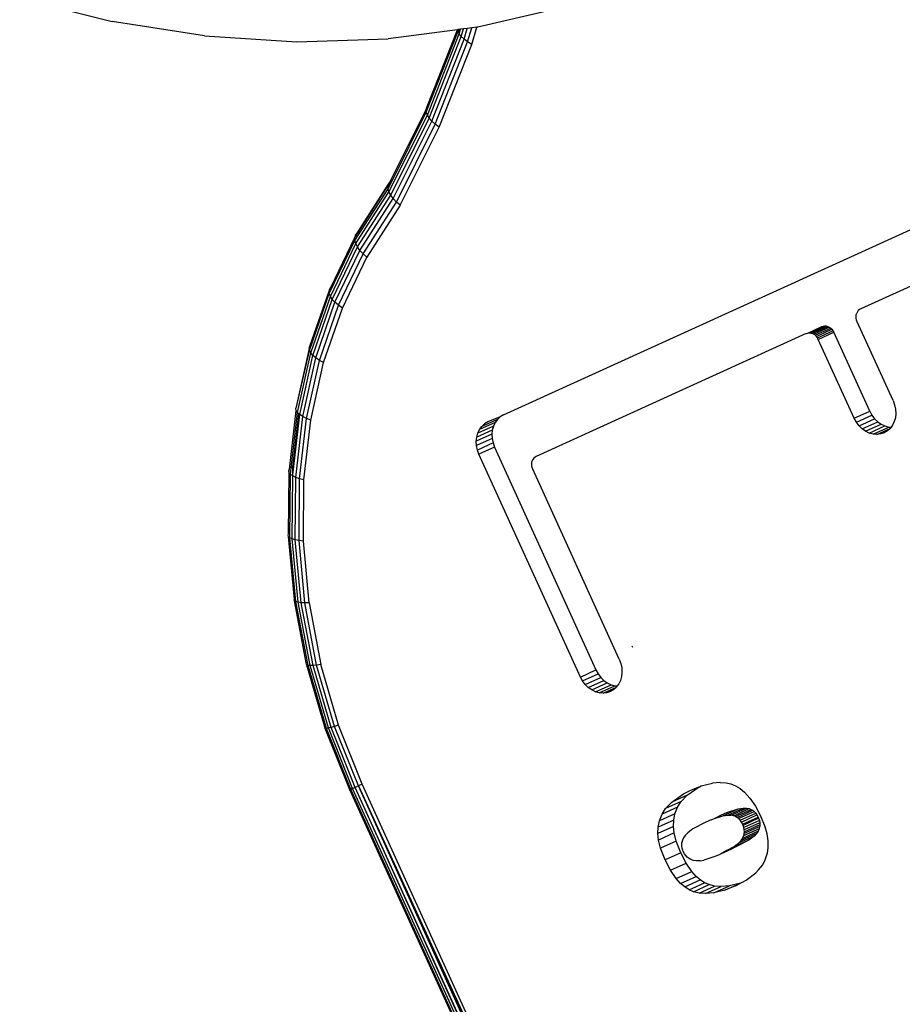
# Model space of a CAD drawing. Units: inches. Extents: x -65 to 645, y -91 to 419.
# Drawn here: x 198 to 207, y 158 to 168 of the extents above; entities that cross this region are included whole.
import ezdxf

# ---------------------------------------------------------------- set-up
doc = ezdxf.new("R2010")
doc.units = ezdxf.units.IN
doc.header["$MEASUREMENT"] = 0
doc.layers.add('VP-EQ', color=7, linetype='Continuous', true_color=0x8a3492)

# ---------------------------------------------------------------- blocks, each defined once
blk = doc.blocks.new('1245')
at = {"color": 7}
for p, q in [((-114.9205, 109.3371), (-114.7362, 108.4294)), ((-114.4748, 107.555), (-114.7362, 108.4294)), ((-114.4748, 107.555), (-114.1382, 106.7201)), ((-114.1382, 106.7201), (-113.7289, 105.9305)), ((-113.359, 105.3604), (-113.7289, 105.9305)), ((-116.7981, 105.312), (-116.2158, 105.3785)), ((-116.7591, 105.3278), (-116.1942, 105.3912)), ((-116.2358, 105.3572), (-116.2158, 105.3785)), ((-116.2158, 105.3785), (-116.1942, 105.3912)), ((-116.2158, 105.3785), (-115.6419, 105.3768)), ((-116.1942, 105.3912), (-116.1716, 105.395)), ((-116.1716, 105.395), (-116.1552, 105.3911)), ((-116.1552, 105.3911), (-115.6173, 105.3895)), ((-115.6656, 105.3555), (-115.6419, 105.3768)), ((-115.6419, 105.3768), (-115.6173, 105.3895)), ((-115.6419, 105.3768), (-115.0475, 105.3025)), ((-115.6173, 105.3895), (-115.6048, 105.388)), ((-115.6048, 105.388), (-115.5924, 105.3933)), ((-115.6048, 105.388), (-115.568, 105.3879)), ((-115.6048, 105.388), (-115.559, 105.3822)), ((-115.5924, 105.3933), (-115.568, 105.3879)), ((-115.568, 105.3879), (-115.559, 105.3822)), ((-115.568, 105.3879), (-115.0064, 105.3176)), ((-115.559, 105.3822), (-115.0228, 105.3152)), ((-114.1616, 105.3027), (-113.359, 105.3604)), ((-113.3565, 105.3566), (-113.359, 105.3604)), ((-117.3935, 105.1582), (-116.8142, 105.2911)), ((-117.3475, 105.1928), (-116.7823, 105.3225)), ((-117.3475, 105.1928), (-116.7981, 105.312)), ((-116.8374, 105.2266), (-116.2682, 105.2916)), ((-116.8274, 105.2624), (-116.2534, 105.3279)), ((-116.8274, 105.2624), (-116.8142, 105.2911)), ((-116.8142, 105.2911), (-116.2358, 105.3572)), ((-116.8142, 105.2911), (-116.7981, 105.312)), ((-116.7981, 105.312), (-116.7823, 105.3225)), ((-116.7823, 105.3225), (-116.7795, 105.3244)), ((-116.7795, 105.3244), (-116.7591, 105.3278)), ((-116.2797, 105.2493), (-116.2682, 105.2916)), ((-116.2682, 105.2916), (-116.2534, 105.3279)), ((-116.2682, 105.2916), (-115.7071, 105.29)), ((-116.2534, 105.3279), (-116.2358, 105.3572)), ((-116.2534, 105.3279), (-115.6875, 105.3263)), ((-116.2358, 105.3572), (-115.6656, 105.3555)), ((-115.7237, 105.2477), (-115.7071, 105.29)), ((-115.7071, 105.29), (-115.6875, 105.3263)), ((-115.7071, 105.29), (-115.1126, 105.2156)), ((-115.6875, 105.3263), (-115.6656, 105.3555)), ((-115.6875, 105.3263), (-115.0931, 105.2519)), ((-115.6656, 105.3555), (-115.0711, 105.2812)), ((-115.0931, 105.2519), (-115.0711, 105.2812)), ((-115.0711, 105.2812), (-115.0475, 105.3025)), ((-115.0711, 105.2812), (-114.2349, 105.2665)), ((-115.0475, 105.3025), (-115.0336, 105.3096)), ((-115.0475, 105.3025), (-114.9653, 105.301)), ((-115.0336, 105.3096), (-115.0228, 105.3152)), ((-115.0336, 105.3096), (-114.9653, 105.301)), ((-115.0228, 105.3152), (-115.0064, 105.3176)), ((-115.0064, 105.3176), (-114.9979, 105.3189)), ((-114.9979, 105.3189), (-114.9811, 105.3144)), ((-114.9811, 105.3144), (-114.9735, 105.3135)), ((-114.9811, 105.3144), (-114.9775, 105.3144)), ((-114.9775, 105.3144), (-114.9735, 105.3135)), ((-114.9735, 105.3135), (-114.9531, 105.3008)), ((-114.9735, 105.3135), (-114.1917, 105.3006)), ((-114.9653, 105.301), (-114.9531, 105.3008)), ((-114.9531, 105.3008), (-114.2141, 105.2878)), ((-114.2536, 105.2372), (-113.4029, 105.2983)), ((-114.2536, 105.2372), (-114.2349, 105.2665)), ((-114.2349, 105.2665), (-113.3875, 105.3273)), ((-114.2349, 105.2665), (-114.2141, 105.2878)), ((-114.2141, 105.2878), (-113.3695, 105.3485)), ((-114.2141, 105.2878), (-114.1917, 105.3006)), ((-114.1917, 105.3006), (-114.1685, 105.3043)), ((-114.1685, 105.3043), (-114.1616, 105.3027)), ((-113.4152, 105.2621), (-113.4029, 105.2983)), ((-113.4152, 105.2621), (-113.3065, 105.2795)), ((-113.4029, 105.2983), (-113.3875, 105.3273)), ((-113.4029, 105.2983), (-113.3266, 105.3104)), ((-113.3875, 105.3273), (-113.3784, 105.3381)), ((-113.3875, 105.3273), (-113.3422, 105.3346)), ((-113.3784, 105.3381), (-113.3695, 105.3485)), ((-113.3784, 105.3381), (-113.346, 105.3404)), ((-113.3695, 105.3485), (-113.3565, 105.3566)), ((-113.3695, 105.3485), (-113.353, 105.3511)), ((-113.353, 105.3511), (-113.3565, 105.3566)), ((-113.346, 105.3404), (-113.353, 105.3511)), ((-113.3422, 105.3346), (-113.346, 105.3404)), ((-113.3266, 105.3104), (-113.3422, 105.3346)), ((-113.3065, 105.2795), (-113.3266, 105.3104)), ((-113.2826, 105.2426), (-113.3065, 105.2795)), ((-117.9249, 104.99), (-117.3811, 105.1782)), ((-117.4086, 105.0552), (-116.8437, 105.1849)), ((-117.4074, 105.0957), (-116.8374, 105.2266)), ((-117.4023, 105.1304), (-116.8274, 105.2624)), ((-117.3935, 105.1582), (-117.3811, 105.1782)), ((-117.3811, 105.1782), (-117.3657, 105.1898)), ((-117.3657, 105.1898), (-117.3475, 105.1928)), ((-117.3475, 105.1928), (-117.3343, 105.1889)), ((-116.8463, 105.1385), (-116.2876, 105.2023)), ((-116.8463, 105.1385), (-116.8437, 105.1849)), ((-116.8437, 105.1849), (-116.2797, 105.2493)), ((-116.8437, 105.1849), (-116.8374, 105.2266)), ((-116.8374, 105.2266), (-116.8274, 105.2624)), ((-116.2876, 105.2023), (-116.2797, 105.2493)), ((-116.2876, 105.2023), (-115.7369, 105.2007)), ((-116.2797, 105.2493), (-115.7237, 105.2477)), ((-115.7369, 105.2007), (-115.7237, 105.2477)), ((-115.1424, 105.1263), (-115.7369, 105.2007)), ((-115.7237, 105.2477), (-115.1293, 105.1733)), ((-115.1424, 105.1263), (-115.1293, 105.1733)), ((-115.1293, 105.1733), (-115.1126, 105.2156)), ((-115.1293, 105.1733), (-114.2823, 105.1584)), ((-115.1126, 105.2156), (-115.0931, 105.2519)), ((-115.1126, 105.2156), (-114.2696, 105.2008)), ((-115.0931, 105.2519), (-114.2536, 105.2372)), ((-114.2915, 105.1114), (-113.4292, 105.1733)), ((-114.2823, 105.1584), (-113.424, 105.2201)), ((-114.2823, 105.1584), (-114.2696, 105.2008)), ((-114.2696, 105.2008), (-113.4152, 105.2621)), ((-114.2696, 105.2008), (-114.2536, 105.2372)), ((-113.4292, 105.1733), (-113.424, 105.2201)), ((-113.4292, 105.1733), (-113.2556, 105.201)), ((-113.424, 105.2201), (-113.4152, 105.2621)), ((-113.424, 105.2201), (-113.2826, 105.2426)), ((-113.2556, 105.201), (-113.2826, 105.2426)), ((-113.2496, 105.1918), (-113.2556, 105.201)), ((-113.2242, 105.1575), (-113.2496, 105.1918)), ((-117.9709, 104.9008), (-117.4074, 105.0957)), ((-117.9047, 104.9813), (-117.3935, 105.1582)), ((-117.8891, 104.9705), (-117.3993, 105.14)), ((-117.8819, 104.9645), (-117.4023, 105.1304)), ((-117.4086, 105.0552), (-117.4074, 105.0957)), ((-117.4074, 105.0957), (-117.4023, 105.1304)), ((-117.4058, 105.0101), (-116.8463, 105.1385)), ((-117.4023, 105.1304), (-117.3993, 105.14)), ((-117.3993, 105.14), (-117.3935, 105.1582)), ((-115.1424, 105.1263), (-114.2915, 105.1114)), ((-114.2915, 105.1114), (-114.2823, 105.1584)), ((-112.6779, 104.4743), (-113.2242, 105.1575)), ((-118.4979, 104.7265), (-117.9575, 104.9787)), ((-117.967, 104.862), (-117.4086, 105.0552)), ((-117.9661, 104.96), (-117.9047, 104.9813)), ((-117.9661, 104.96), (-117.9575, 104.9787)), ((-117.9589, 104.8187), (-117.4058, 105.0101)), ((-117.9575, 104.9787), (-117.9538, 104.98)), ((-117.9538, 104.98), (-117.9292, 104.9915)), ((-117.9538, 104.98), (-117.9451, 104.9893)), ((-117.9451, 104.9893), (-117.9292, 104.9915)), ((-117.9292, 104.9915), (-117.9249, 104.99)), ((-117.9047, 104.9813), (-117.8891, 104.9705)), ((-117.4058, 105.0101), (-117.4086, 105.0552)), ((-118.5251, 104.6749), (-117.9707, 104.9338)), ((-118.5249, 104.6992), (-117.9661, 104.96)), ((-118.5207, 104.6441), (-117.9709, 104.9008)), ((-117.9709, 104.9008), (-117.9707, 104.9338)), ((-117.967, 104.862), (-117.9709, 104.9008)), ((-117.9707, 104.9338), (-117.9661, 104.96)), ((-117.9707, 104.9338), (-117.9598, 104.9375)), ((-117.9598, 104.9375), (-117.8891, 104.9705)), ((-117.9598, 104.9375), (-117.8819, 104.9645)), ((-117.8891, 104.9705), (-117.8819, 104.9645)), ((-118.5118, 104.6077), (-117.967, 104.862)), ((-118.4985, 104.5668), (-117.9589, 104.8187)), ((-117.9589, 104.8187), (-117.967, 104.862)), ((-119.0624, 104.3792), (-118.5249, 104.6992)), ((-119.0485, 104.4015), (-118.5199, 104.7162)), ((-118.5251, 104.6749), (-118.5249, 104.6992)), ((-118.5249, 104.6992), (-118.5199, 104.7162)), ((-118.5199, 104.7162), (-118.5104, 104.7255)), ((-118.5104, 104.7255), (-118.4979, 104.7265)), ((-119.0586, 104.3573), (-118.5251, 104.6749)), ((-119.0497, 104.3292), (-118.5207, 104.6441)), ((-119.0359, 104.2956), (-118.5118, 104.6077)), ((-118.5207, 104.6441), (-118.5251, 104.6749)), ((-118.5118, 104.6077), (-118.5207, 104.6441)), ((-118.4985, 104.5668), (-118.5118, 104.6077)), ((-119.0177, 104.2577), (-118.4985, 104.5668)), ((-119.061, 104.3941), (-119.0544, 104.4016)), ((-119.0544, 104.4016), (-119.0485, 104.4015)), ((-119.5719, 104.0039), (-119.0624, 104.3792)), ((-119.5699, 104.0219), (-119.061, 104.3941)), ((-119.5643, 103.9849), (-119.0586, 104.3573)), ((-119.5511, 103.9599), (-119.0497, 104.3292)), ((-119.0624, 104.3792), (-119.061, 104.3941)), ((-119.0586, 104.3573), (-119.0624, 104.3792)), ((-119.0497, 104.3292), (-119.0586, 104.3573)), ((-119.0359, 104.2956), (-119.0497, 104.3292)), ((-119.5328, 103.9297), (-119.0359, 104.2956)), ((-119.0177, 104.2577), (-119.5099, 103.8952)), ((-119.0177, 104.2577), (-119.0359, 104.2956)), ((-119.5738, 104.0164), (-119.5699, 104.0219)), ((-120.0505, 103.5912), (-119.5738, 104.0164)), ((-120.0427, 103.588), (-119.5727, 104.0092)), ((-120.0389, 103.5854), (-119.5719, 104.0039)), ((-120.0356, 103.5625), (-119.5643, 103.9849)), ((-120.0184, 103.5411), (-119.5511, 103.9599)), ((-119.9958, 103.5147), (-119.5328, 103.9297)), ((-119.5727, 104.0092), (-119.5738, 104.0164)), ((-119.5719, 104.0039), (-119.5727, 104.0092)), ((-119.5643, 103.9849), (-119.5719, 104.0039)), ((-119.5511, 103.9599), (-119.5643, 103.9849)), ((-119.5328, 103.9297), (-119.5511, 103.9599)), ((-119.5099, 103.8952), (-119.5328, 103.9297)), ((-119.9686, 103.4841), (-119.5099, 103.8952)), ((-120.4898, 103.1152), (-120.0519, 103.588)), ((-120.4811, 103.1078), (-120.0468, 103.5783)), ((-120.4665, 103.0956), (-120.0356, 103.5625)), ((-120.4457, 103.0782), (-120.0184, 103.5411)), ((-120.0519, 103.588), (-120.0505, 103.5912)), ((-120.0486, 103.5817), (-120.0519, 103.588)), ((-120.0505, 103.5912), (-120.0427, 103.588)), ((-120.0486, 103.5817), (-120.0427, 103.588)), ((-120.0468, 103.5783), (-120.0486, 103.5817)), ((-120.0468, 103.5783), (-120.0389, 103.5854)), ((-120.0356, 103.5625), (-120.0468, 103.5783)), ((-120.0427, 103.588), (-120.0389, 103.5854)), ((-120.0184, 103.5411), (-120.0356, 103.5625)), ((-119.9958, 103.5147), (-120.0184, 103.5411)), ((-120.4192, 103.056), (-119.9958, 103.5147)), ((-120.388, 103.0297), (-119.9686, 103.4841)), ((-119.9686, 103.4841), (-119.9958, 103.5147)), ((-116.9678, 103.4204), (-116.9335, 103.4466)), ((-116.9335, 103.4466), (-116.8964, 103.467)), ((-116.8061, 103.3396), (-116.9335, 103.4466)), ((-116.8964, 103.467), (-116.8575, 103.481)), ((-116.7689, 103.36), (-116.8964, 103.467)), ((-116.8575, 103.481), (-116.8181, 103.4881)), ((-116.7301, 103.374), (-116.8575, 103.481)), ((-116.8181, 103.4881), (-116.7793, 103.4882)), ((-116.6906, 103.3811), (-116.8181, 103.4881)), ((-116.7793, 103.4882), (-116.7423, 103.4812)), ((-116.6518, 103.3812), (-116.7793, 103.4882)), ((-116.7423, 103.4812), (-116.7082, 103.4673)), ((-116.6148, 103.3742), (-116.7423, 103.4812)), ((-116.6781, 103.447), (-116.7082, 103.4673)), ((-116.5807, 103.3603), (-116.6781, 103.447)), ((-118.5301, 101.5634), (-116.9981, 103.3892)), ((-116.9981, 103.3892), (-116.9678, 103.4204)), ((-116.8706, 103.2822), (-116.9981, 103.3892)), ((-116.8403, 103.3134), (-116.9678, 103.4204)), ((-116.7689, 103.36), (-116.8061, 103.3396)), ((-116.7301, 103.374), (-116.7689, 103.36)), ((-116.6906, 103.3811), (-116.7301, 103.374)), ((-116.6518, 103.3812), (-116.6906, 103.3811)), ((-116.6148, 103.3742), (-116.6518, 103.3812)), ((-116.5807, 103.3603), (-116.6148, 103.3742)), ((-116.5506, 103.34), (-116.5807, 103.3603)), ((-116.8706, 103.2822), (-118.4026, 101.4564)), ((-116.8403, 103.3134), (-116.8706, 103.2822)), ((-116.8061, 103.3396), (-116.8403, 103.3134)), ((-116.5506, 103.34), (-111.3628, 98.9869)), ((-124.6144, 98.1982), (-120.4898, 103.1152)), ((-124.6099, 98.1924), (-120.4811, 103.1078)), ((-124.5974, 98.1762), (-120.4665, 103.0956)), ((-124.5958, 98.1742), (-120.4665, 103.0956)), ((-124.5845, 98.1595), (-120.4457, 103.0782)), ((-124.5808, 98.1547), (-120.4457, 103.0782)), ((-120.4811, 103.1078), (-120.4898, 103.1152)), ((-120.4665, 103.0956), (-120.4811, 103.1078)), ((-120.4457, 103.0782), (-120.4665, 103.0956)), ((-120.4192, 103.056), (-120.4457, 103.0782)), ((-124.5644, 98.1335), (-120.4192, 103.056)), ((-124.5603, 98.1283), (-120.4192, 103.056)), ((-124.5572, 98.1242), (-120.4192, 103.056)), ((-120.4192, 103.056), (-124.5436, 98.0971)), ((-124.5338, 98.0889), (-120.388, 103.0297)), ((-120.388, 103.0297), (-120.4192, 103.056)), ((-116.8923, 102.8661), (-116.8786, 102.8766)), ((-116.8786, 102.8766), (-116.8637, 102.8848)), ((-116.8637, 102.8848), (-116.8482, 102.8904)), ((-116.8482, 102.8904), (-116.8324, 102.8932)), ((-116.8169, 102.8932), (-116.8324, 102.8932)), ((-116.802, 102.8904), (-116.8169, 102.8932)), ((-116.7884, 102.8849), (-116.802, 102.8904)), ((-116.7764, 102.8768), (-116.7884, 102.8849)), ((-114.5649, 101.0211), (-116.7764, 102.8768)), ((-118.2114, 101.296), (-116.9044, 102.8536)), ((-116.9044, 102.8536), (-116.8923, 102.8661)), ((-118.5755, 101.4898), (-118.5556, 101.5281)), ((-118.5556, 101.5281), (-118.5301, 101.5634)), ((-118.5556, 101.5281), (-118.4281, 101.4211)), ((-118.5301, 101.5634), (-118.4026, 101.4564)), ((-118.5961, 101.409), (-118.5891, 101.4497)), ((-118.5891, 101.4497), (-118.5755, 101.4898)), ((-118.5891, 101.4497), (-118.4616, 101.3428)), ((-118.5755, 101.4898), (-118.448, 101.3829)), ((-118.4026, 101.4564), (-118.4281, 101.4211)), ((-118.5963, 101.3689), (-118.5961, 101.409)), ((-118.5896, 101.3307), (-118.5963, 101.3689)), ((-118.5963, 101.3689), (-118.4688, 101.262)), ((-118.5961, 101.409), (-118.4686, 101.302)), ((-118.4616, 101.3428), (-118.4686, 101.302)), ((-118.448, 101.3829), (-118.4616, 101.3428)), ((-118.4281, 101.4211), (-118.448, 101.3829)), ((-118.5763, 101.2955), (-118.5896, 101.3307)), ((-118.5896, 101.3307), (-118.4621, 101.2237)), ((-118.5567, 101.2643), (-118.5763, 101.2955)), ((-118.5763, 101.2955), (-118.4673, 101.204)), ((-118.5315, 101.2382), (-118.5567, 101.2643)), ((-118.5013, 101.2179), (-118.5315, 101.2382)), ((-118.4686, 101.302), (-118.4688, 101.262)), ((-118.4688, 101.262), (-118.4621, 101.2237)), ((-118.276, 101.2385), (-118.3131, 101.2181)), ((-118.2417, 101.2648), (-118.276, 101.2385)), ((-118.2114, 101.296), (-118.2417, 101.2648)), ((-118.0519, 101.2271), (-118.0423, 101.2387)), ((-118.4673, 101.204), (-118.5013, 101.2179)), ((-118.4537, 101.2014), (-118.4673, 101.204)), ((-118.4621, 101.2237), (-118.4537, 101.2014)), ((-118.4303, 101.197), (-118.4537, 101.2014)), ((-118.3914, 101.197), (-118.4303, 101.197)), ((-118.352, 101.2042), (-118.3914, 101.197)), ((-118.3131, 101.2181), (-118.352, 101.2042)), ((-114.5649, 101.0211), (-114.5548, 101.0107)), ((-114.5548, 101.0107), (-114.547, 100.9982)), ((-114.5548, 101.0107), (-114.4374, 100.9142)), ((-114.547, 100.9982), (-114.5417, 100.9841)), ((-114.547, 100.9982), (-114.4195, 100.8912)), ((-114.5418, 100.9365), (-114.539, 100.9528)), ((-114.5417, 100.9841), (-114.539, 100.9688)), ((-114.5417, 100.9841), (-114.4142, 100.8772)), ((-114.539, 100.9688), (-114.4115, 100.8619)), ((-114.539, 100.9528), (-114.539, 100.9688)), ((-114.539, 100.9528), (-114.4116, 100.8458)), ((-115.108, 100.2444), (-114.5654, 100.891)), ((-114.5654, 100.891), (-114.5553, 100.9052)), ((-114.5654, 100.891), (-114.438, 100.7841)), ((-114.5553, 100.9052), (-114.5473, 100.9205)), ((-114.5553, 100.9052), (-114.4278, 100.7982)), ((-114.5473, 100.9205), (-114.5418, 100.9365)), ((-114.5473, 100.9205), (-114.4198, 100.8135)), ((-114.5418, 100.9365), (-114.4144, 100.8295)), ((-114.4374, 100.9142), (-114.4273, 100.9037)), ((-114.4273, 100.9037), (-114.4195, 100.8912)), ((-114.4195, 100.8912), (-114.4142, 100.8772)), ((-114.4142, 100.8772), (-114.4115, 100.8619)), ((-114.4115, 100.8619), (-114.4116, 100.8458)), ((-114.9806, 100.1374), (-114.438, 100.7841)), ((-114.4278, 100.7982), (-114.438, 100.7841)), ((-114.4198, 100.8135), (-114.4278, 100.7982)), ((-114.4144, 100.8295), (-114.4198, 100.8135)), ((-114.4116, 100.8458), (-114.4144, 100.8295)), ((-114.1905, 100.6604), (-114.1747, 100.6632)), ((-114.1592, 100.6632), (-114.1747, 100.6632)), ((-114.1444, 100.6604), (-114.1592, 100.6632)), ((-114.7893, 99.977), (-114.2468, 100.6236)), ((-114.2468, 100.6236), (-114.2346, 100.6361)), ((-114.2346, 100.6361), (-114.2209, 100.6466)), ((-114.2209, 100.6466), (-114.2061, 100.6548)), ((-114.2061, 100.6548), (-114.1905, 100.6604)), ((-114.1308, 100.6549), (-114.1444, 100.6604)), ((-114.1187, 100.6467), (-114.1308, 100.6549)), ((-111.9073, 98.7911), (-114.1187, 100.6467)), ((-119.6969, 100.1405), (-119.6343, 100.192)), ((-119.6343, 100.192), (-119.5806, 100.225)), ((-119.5068, 100.085), (-119.6343, 100.192)), ((-119.5806, 100.225), (-119.5234, 100.2495)), ((-119.4531, 100.1181), (-119.5806, 100.225)), ((-119.5234, 100.2495), (-119.4615, 100.2654)), ((-119.3959, 100.1425), (-119.5234, 100.2495)), ((-119.4615, 100.2654), (-119.3921, 100.2706)), ((-119.334, 100.1585), (-119.4615, 100.2654)), ((-119.3921, 100.2706), (-119.328, 100.2628)), ((-119.2646, 100.1636), (-119.3921, 100.2706)), ((-119.328, 100.2628), (-119.2466, 100.2355)), ((-119.2005, 100.1558), (-119.328, 100.2628)), ((-119.2466, 100.2355), (-119.1249, 100.1668)), ((-119.1191, 100.1285), (-119.2466, 100.2355)), ((-115.1534, 100.1708), (-115.1335, 100.2091)), ((-115.1335, 100.2091), (-115.108, 100.2444)), ((-115.1335, 100.2091), (-115.006, 100.1022)), ((-115.108, 100.2444), (-114.9806, 100.1374)), ((-119.7803, 100.0519), (-119.6969, 100.1405)), ((-119.5694, 100.0336), (-119.6969, 100.1405)), ((-119.5068, 100.085), (-119.4531, 100.1181)), ((-119.4531, 100.1181), (-119.3959, 100.1425)), ((-119.3959, 100.1425), (-119.334, 100.1585)), ((-119.334, 100.1585), (-119.2646, 100.1636)), ((-119.2646, 100.1636), (-119.2005, 100.1558)), ((-119.2005, 100.1558), (-119.1191, 100.1285)), ((-119.1249, 100.1668), (-119.0549, 100.1133)), ((-119.1191, 100.1285), (-118.9974, 100.0598)), ((-119.0549, 100.1133), (-118.9974, 100.0598)), ((-115.1742, 100.0499), (-115.1741, 100.09)), ((-115.1741, 100.09), (-115.167, 100.1307)), ((-115.1741, 100.09), (-115.0466, 99.9831)), ((-115.167, 100.1307), (-115.1534, 100.1708)), ((-115.167, 100.1307), (-115.0396, 100.0238)), ((-115.1534, 100.1708), (-115.0259, 100.0639)), ((-115.006, 100.1022), (-115.0259, 100.0639)), ((-114.9806, 100.1374), (-115.006, 100.1022)), ((-119.8499, 99.9597), (-119.7803, 100.0519)), ((-119.6529, 99.9449), (-119.7803, 100.0519)), ((-119.6529, 99.9449), (-119.5694, 100.0336)), ((-119.5694, 100.0336), (-119.5068, 100.085)), ((-118.9974, 100.0598), (-118.9949, 100.0578)), ((-118.9949, 100.0578), (-118.9801, 100.0442)), ((-118.9801, 100.0442), (-118.9065, 99.9568)), ((-115.1675, 100.0117), (-115.1742, 100.0499)), ((-115.1742, 100.0499), (-115.0467, 99.943)), ((-115.1542, 99.9765), (-115.1675, 100.0117)), ((-115.1675, 100.0117), (-115.0401, 99.9047)), ((-115.0396, 100.0238), (-115.0466, 99.9831)), ((-115.0259, 100.0639), (-115.0396, 100.0238)), ((-119.8989, 99.875), (-119.8499, 99.9597)), ((-119.8499, 99.9597), (-119.7224, 99.8527)), ((-119.7224, 99.8527), (-119.6529, 99.9449)), ((-119.6566, 99.8876), (-119.6466, 99.9058)), ((-119.6466, 99.9058), (-119.6312, 99.927)), ((-119.6312, 99.927), (-119.6215, 99.9377)), ((-119.6215, 99.9377), (-119.6069, 99.951)), ((-119.6069, 99.951), (-119.5907, 99.9624)), ((-119.5907, 99.9624), (-119.5743, 99.971)), ((-119.5743, 99.971), (-119.5563, 99.9773)), ((-119.5355, 99.9811), (-119.5563, 99.9773)), ((-119.5094, 99.9819), (-119.5355, 99.9811)), ((-119.4837, 99.9782), (-119.5094, 99.9819)), ((-119.449, 99.9667), (-119.4837, 99.9782)), ((-119.3921, 99.9371), (-119.449, 99.9667)), ((-119.2776, 99.8526), (-119.3921, 99.9371)), ((-118.8695, 99.8942), (-118.9065, 99.9568)), ((-115.1346, 99.9453), (-115.1542, 99.9765)), ((-115.1542, 99.9765), (-115.0452, 99.885)), ((-115.1094, 99.9192), (-115.1346, 99.9453)), ((-115.0793, 99.8989), (-115.1094, 99.9192)), ((-115.0452, 99.885), (-115.0793, 99.8989)), ((-115.0466, 99.9831), (-115.0467, 99.943)), ((-115.0467, 99.943), (-115.0401, 99.9047)), ((-115.0401, 99.9047), (-115.0316, 99.8824)), ((-114.891, 99.8992), (-114.9299, 99.8852)), ((-114.8539, 99.9196), (-114.891, 99.8992)), ((-114.8197, 99.9458), (-114.8539, 99.9196)), ((-114.7893, 99.977), (-114.8197, 99.9458)), ((-119.9368, 99.7661), (-119.923, 99.8169)), ((-119.923, 99.8169), (-119.8989, 99.875)), ((-119.923, 99.8169), (-119.7955, 99.71)), ((-119.8989, 99.875), (-119.7715, 99.768)), ((-119.7715, 99.768), (-119.7224, 99.8527)), ((-119.6704, 99.8258), (-119.6688, 99.8474)), ((-119.6703, 99.8215), (-119.6704, 99.8258)), ((-119.6677, 99.8001), (-119.6703, 99.8215)), ((-119.6688, 99.8474), (-119.6641, 99.8681)), ((-119.6594, 99.772), (-119.6677, 99.8001)), ((-119.6641, 99.8681), (-119.6566, 99.8876)), ((-119.2343, 99.8147), (-119.2776, 99.8526)), ((-119.2343, 99.8147), (-119.2113, 99.7907)), ((-118.8695, 99.8942), (-118.8481, 99.8403)), ((-118.8481, 99.8403), (-118.8379, 99.7943)), ((-115.0316, 99.8824), (-115.0452, 99.885)), ((-115.0082, 99.878), (-115.0316, 99.8824)), ((-114.9694, 99.8781), (-115.0082, 99.878)), ((-114.9299, 99.8852), (-114.9694, 99.8781)), ((-119.9432, 99.7154), (-119.9368, 99.7661)), ((-119.9416, 99.6687), (-119.9432, 99.7154)), ((-119.9432, 99.7154), (-119.8157, 99.6084)), ((-119.9368, 99.7661), (-119.8093, 99.6591)), ((-119.8093, 99.6591), (-119.7955, 99.71)), ((-119.7955, 99.71), (-119.7715, 99.768)), ((-119.6425, 99.7385), (-119.6594, 99.772)), ((-119.6425, 99.7385), (-119.6226, 99.7107)), ((-119.5348, 99.6214), (-119.6226, 99.7107)), ((-119.2113, 99.7907), (-119.153, 99.73)), ((-119.2113, 99.7907), (-119.1502, 99.7456)), ((-119.153, 99.73), (-119.124, 99.6875)), ((-119.153, 99.73), (-119.0255, 99.623)), ((-119.1502, 99.7456), (-119.1069, 99.7078)), ((-119.1069, 99.7078), (-119.0255, 99.623)), ((-118.835, 99.7455), (-118.8401, 99.6929)), ((-118.8379, 99.7943), (-118.835, 99.7455)), ((-119.9304, 99.6134), (-119.9416, 99.6687)), ((-119.9416, 99.6687), (-119.8141, 99.5617)), ((-119.9072, 99.5539), (-119.9304, 99.6134)), ((-119.9304, 99.6134), (-119.803, 99.5064)), ((-119.8157, 99.6084), (-119.8093, 99.6591)), ((-119.8141, 99.5617), (-119.8157, 99.6084)), ((-119.5036, 99.5946), (-119.5348, 99.6214)), ((-119.124, 99.6875), (-119.1115, 99.6598)), ((-119.124, 99.6875), (-118.9965, 99.5806)), ((-119.1115, 99.6598), (-118.984, 99.5529)), ((-119.1053, 99.6343), (-119.1115, 99.6598)), ((-119.1055, 99.5973), (-119.104, 99.6153)), ((-119.104, 99.6153), (-119.1053, 99.6343)), ((-119.1053, 99.6343), (-118.9778, 99.5273)), ((-119.104, 99.6153), (-118.9765, 99.5084)), ((-119.0255, 99.623), (-118.9965, 99.5806)), ((-118.8537, 99.6374), (-118.8822, 99.5653)), ((-118.8401, 99.6929), (-118.8537, 99.6374)), ((-119.8667, 99.4852), (-119.9072, 99.5539)), ((-119.9072, 99.5539), (-119.7797, 99.4469)), ((-119.803, 99.5064), (-119.8141, 99.5617)), ((-119.4974, 99.59), (-119.5036, 99.5946)), ((-119.4074, 99.5145), (-119.4974, 99.59)), ((-119.4398, 99.5474), (-119.4974, 99.59)), ((-119.4074, 99.5145), (-119.4398, 99.5474)), ((-119.3832, 99.5056), (-119.4398, 99.5474)), ((-119.3761, 99.4876), (-119.4074, 99.5145)), ((-119.1667, 99.4961), (-119.1505, 99.512)), ((-119.1505, 99.512), (-119.1432, 99.5201)), ((-119.023, 99.405), (-119.1505, 99.512)), ((-119.1432, 99.5201), (-119.1282, 99.5401)), ((-119.1432, 99.5201), (-119.0157, 99.4131)), ((-119.1282, 99.5401), (-119.1176, 99.559)), ((-119.1282, 99.5401), (-119.0008, 99.4332)), ((-119.1176, 99.559), (-119.1094, 99.58)), ((-119.1176, 99.559), (-118.9901, 99.4521)), ((-119.1094, 99.58), (-119.1055, 99.5973)), ((-119.1094, 99.58), (-118.9819, 99.4731)), ((-119.1055, 99.5973), (-118.978, 99.4904)), ((-118.9965, 99.5806), (-118.984, 99.5529)), ((-118.984, 99.5529), (-118.9778, 99.5273)), ((-118.9778, 99.5273), (-118.9765, 99.5084)), ((-118.8822, 99.5653), (-118.9301, 99.4817)), ((-119.7952, 99.3991), (-119.8667, 99.4852)), ((-119.8667, 99.4852), (-119.7392, 99.3783)), ((-119.7797, 99.4469), (-119.803, 99.5064)), ((-119.7392, 99.3783), (-119.7797, 99.4469)), ((-119.3832, 99.5056), (-119.3269, 99.4762)), ((-119.2557, 99.3986), (-119.3832, 99.5056)), ((-119.2557, 99.3986), (-119.3761, 99.4876)), ((-119.3269, 99.4762), (-119.2932, 99.4648)), ((-119.1995, 99.3692), (-119.3269, 99.4762)), ((-119.1657, 99.3579), (-119.2932, 99.4648)), ((-119.2932, 99.4648), (-119.2673, 99.4614)), ((-119.2673, 99.4614), (-119.2412, 99.4623)), ((-119.1398, 99.3544), (-119.2673, 99.4614)), ((-119.2412, 99.4623), (-119.2377, 99.4628)), ((-119.1121, 99.3558), (-119.2412, 99.4623)), ((-119.2377, 99.4628), (-119.2188, 99.4671)), ((-119.1121, 99.3558), (-119.2377, 99.4628)), ((-119.2188, 99.4671), (-119.202, 99.4734)), ((-119.0913, 99.3601), (-119.2188, 99.4671)), ((-119.202, 99.4734), (-119.185, 99.4828)), ((-119.0745, 99.3664), (-119.202, 99.4734)), ((-119.185, 99.4828), (-119.1667, 99.4961)), ((-119.0575, 99.3758), (-119.185, 99.4828)), ((-119.0393, 99.3892), (-119.1667, 99.4961)), ((-119.0008, 99.4332), (-119.0157, 99.4131)), ((-118.9301, 99.4817), (-119.0017, 99.3861)), ((-118.9901, 99.4521), (-119.0008, 99.4332)), ((-118.9819, 99.4731), (-118.9901, 99.4521)), ((-118.978, 99.4904), (-118.9819, 99.4731)), ((-118.9765, 99.5084), (-118.978, 99.4904)), ((-119.7134, 99.3231), (-119.7952, 99.3991)), ((-119.7952, 99.3991), (-119.6678, 99.2921)), ((-119.6678, 99.2921), (-119.7392, 99.3783)), ((-119.7134, 99.3231), (-119.6678, 99.2921)), ((-119.1995, 99.3692), (-119.2557, 99.3986)), ((-119.1657, 99.3579), (-119.1995, 99.3692)), ((-119.1398, 99.3544), (-119.1657, 99.3579)), ((-119.1121, 99.3558), (-119.1398, 99.3544)), ((-119.1121, 99.3558), (-119.0913, 99.3601)), ((-119.0745, 99.3664), (-119.0913, 99.3601)), ((-119.0575, 99.3758), (-119.0745, 99.3664)), ((-119.0637, 99.318), (-119.0017, 99.3861)), ((-119.0393, 99.3892), (-119.0575, 99.3758)), ((-119.023, 99.405), (-119.0393, 99.3892)), ((-119.0157, 99.4131), (-119.023, 99.405)), ((-119.6584, 99.2835), (-119.6678, 99.2921)), ((-119.6584, 99.2835), (-119.6187, 99.2548)), ((-119.6187, 99.2548), (-119.5138, 99.2017)), ((-119.242, 99.1962), (-119.1821, 99.2252)), ((-119.1821, 99.2252), (-119.125, 99.2636)), ((-119.125, 99.2636), (-119.0637, 99.318)), ((-119.5138, 99.2017), (-119.4768, 99.188)), ((-119.4768, 99.188), (-119.4134, 99.1738)), ((-119.4134, 99.1738), (-119.3613, 99.1717)), ((-119.3613, 99.1717), (-119.2908, 99.1813)), ((-119.2908, 99.1813), (-119.242, 99.1962))]:
    blk.add_line(p, q, dxfattribs=at)

msp = doc.modelspace()

# ---------------------------------------------------------------- block references
at = {"layer": 'VP-EQ', "rotation": 64.46000365109644}
msp.add_blockref('1245', (346.4681, 224.3317), dxfattribs=at)

doc.saveas('drawing.dxf')
